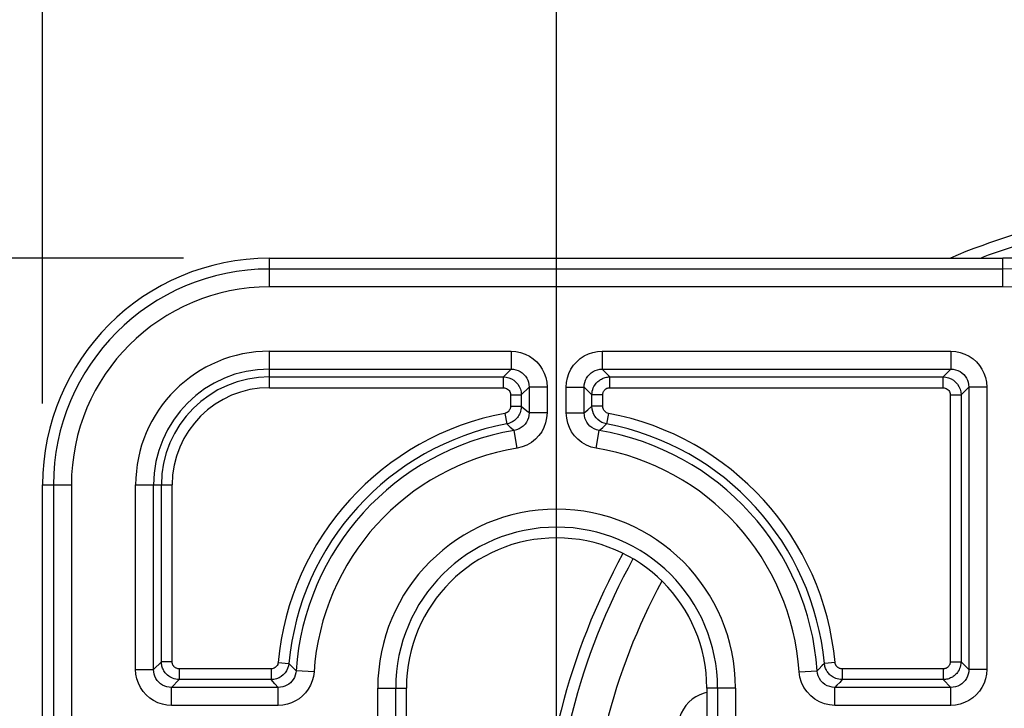
# Model space of a CAD drawing. Units: millimetres. Extents: x 9 to 413, y 1 to 290.
# Drawn here: x 308 to 317, y 218 to 225 of the extents above; entities that cross this region are included whole.
import ezdxf

# ---------------------------------------------------------------- set-up
doc = ezdxf.new("R2010")
doc.units = ezdxf.units.MM
doc.header["$LTSCALE"] = 23.1
doc.layers.get('0').update_dxf_attribs({"linetype": 'CONTINUOUS'})
doc.layers.add('AXIS', color=7, linetype='CONTINUOUS')
doc.layers.add('EDGE_FEAT', color=7, linetype='CONTINUOUS')
doc.styles.get("Standard").update_dxf_attribs({"font": 'txt', "width": 0.7})
doc.dimstyles.new('DIMSTYLE_10', dxfattribs={"dimtxt": 3, "dimasz": 2.5, "dimexe": 1, "dimexo": 1.5, "dimgap": 0.75, "dimtad": 1, "dimdec": 1, "dimlfac": 3, "dimdsep": 46, "dimtxsty": 'STANDARD', "dimblk": '_FILLED', "dimblk1": '_FILLED', "dimblk2": '_FILLED', "dimcen": 0.09, "dimazin": 2, "dimtp": 0.5, "dimtm": 0.5, "dimtfac": 1, "dimtdec": -1, "dimtofl": 0, "dimtmove": 0, "dimatfit": 3, "dimldrblk": '_FILLED', "dimfxl": 1, "dimtolj": 1, "dimarcsym": 0})
doc.dimstyles.new('DIMSTYLE_11', dxfattribs={"dimtxt": 3, "dimasz": 2.5, "dimexe": 1, "dimexo": 1.5, "dimgap": 0.75, "dimtad": 1, "dimdec": 0, "dimlfac": 3, "dimdsep": 46, "dimtxsty": 'STANDARD', "dimblk": '_FILLED', "dimblk1": '_FILLED', "dimblk2": '_FILLED', "dimcen": 0.09, "dimazin": 2, "dimtp": 0.5, "dimtm": 0.5, "dimtfac": 1, "dimtdec": -1, "dimtofl": 0, "dimtmove": 0, "dimatfit": 3, "dimldrblk": '_FILLED', "dimfxl": 1, "dimtolj": 1, "dimarcsym": 0})
doc.dimstyles.new('DIMSTYLE_2', dxfattribs={"dimtxt": 3, "dimasz": 2.5, "dimexe": 1, "dimexo": 1.5, "dimgap": 0.75, "dimtad": 1, "dimdec": 0, "dimlfac": 3, "dimdsep": 46, "dimtxsty": 'STANDARD', "dimblk": '_FILLED', "dimblk1": '_FILLED', "dimblk2": '_FILLED', "dimcen": 0.09, "dimazin": 2, "dimtp": 0.2, "dimtm": 0.2, "dimtfac": 1, "dimtdec": 0, "dimtofl": 0, "dimtmove": 0, "dimatfit": 3, "dimldrblk": '_FILLED', "dimfxl": 1, "dimtolj": 1, "dimarcsym": 0})

# ---------------------------------------------------------------- blocks, each defined once
blk = doc.blocks.new('_FILLED')
at = {"color": 0, "linetype": 'BYBLOCK'}
blk.add_solid([(0, 0), (-1, 0.2), (-1, -0.2)], dxfattribs=at)
blk = doc.blocks.new('*D2')
at = {"color": 2, "linetype": 'CONTINUOUS'}
for p, q in [((271.1118, 221.1355), (271.1118, 231.1874)), ((278.4451, 220.8691), (278.4451, 231.1874)), ((271.1118, 230.1874), (274.7785, 230.1874)), ((278.4451, 230.1874), (274.7785, 230.1874)), ((274.7785, 230.1874), (301.7104, 230.1874))]:
    blk.add_line(p, q, dxfattribs=at)
at = {"color": 2, "linetype": 'CONTINUOUS', "xscale": 2.5, "yscale": 2.5, "zscale": 2.5, "rotation": 180}
blk.add_blockref('_FILLED', (271.1118, 230.1874), dxfattribs=at)
at = {"color": 2, "linetype": 'CONTINUOUS', "xscale": 2.5, "yscale": 2.5, "zscale": 2.5}
blk.add_blockref('_FILLED', (278.4451, 230.1874), dxfattribs=at)
at = {"color": 2, "linetype": 'CONTINUOUS', "insert": (282.6389, 233.9374), "char_height": 3, "width": 28.607143, "attachment_point": 1, "line_spacing_factor": 0.9}
blk.add_mtext('0.87{\\ftxt.shx;\\W1.000000;\\H3.000000; }[22]', dxfattribs=at)
blk = doc.blocks.new('DOUBLE_FILLED')
at = {"color": 0, "linetype": 'BYBLOCK'}
for points in [[(-1, 0), (-2, 0.2), (-2, -0.2)], [(0, 0), (-1, 0.2), (-1, -0.2)]]:
    blk.add_solid(points, dxfattribs=at)
blk = doc.blocks.new('*D36')
at = {"color": 2, "linetype": 'CONTINUOUS'}
for p, q in [((313.338, 208.6563), (313.338, 231.3668)), ((313.338, 230.3668), (327.1736, 230.3668)), ((341.0093, 230.3668), (327.1736, 230.3668))]:
    blk.add_line(p, q, dxfattribs=at)
at = {"color": 2, "linetype": 'CONTINUOUS', "xscale": 2.5, "yscale": 2.5, "zscale": 2.5, "rotation": 180}
blk.add_blockref('_FILLED', (313.338, 230.3668), dxfattribs=at)
at = {"color": 2, "linetype": 'CONTINUOUS', "xscale": 2.5, "yscale": 2.5, "zscale": 2.5}
blk.add_blockref('DOUBLE_FILLED', (341.0093, 230.3668), dxfattribs=at)
at = {"color": 2, "linetype": 'CONTINUOUS', "insert": (326.9901, 234.1168), "char_height": 3, "width": 29.892857, "attachment_point": 2, "line_spacing_factor": 0.9}
blk.add_mtext('6.73{\\ftxt.shx;\\W1.000000;\\H3.000000; }[171]', dxfattribs=at)
blk = doc.blocks.new('*D37')
at = {"color": 2, "linetype": 'CONTINUOUS'}
for p, q in [((308.5654, 220.9784), (308.5654, 238.1937)), ((308.5654, 237.1937), (324.2748, 237.1937)), ((339.9842, 237.1937), (324.2748, 237.1937))]:
    blk.add_line(p, q, dxfattribs=at)
at = {"color": 2, "linetype": 'CONTINUOUS', "xscale": 2.5, "yscale": 2.5, "zscale": 2.5, "rotation": 180}
blk.add_blockref('_FILLED', (308.5654, 237.1937), dxfattribs=at)
at = {"color": 2, "linetype": 'CONTINUOUS', "xscale": 2.5, "yscale": 2.5, "zscale": 2.5}
blk.add_blockref('DOUBLE_FILLED', (339.9842, 237.1937), dxfattribs=at)
at = {"color": 2, "linetype": 'CONTINUOUS', "insert": (322.8, 240.9437), "char_height": 3, "width": 32.142857, "attachment_point": 2, "line_spacing_factor": 0.9}
blk.add_mtext('7.86{\\ftxt.shx;\\W1.000000;\\H3.000000; }[200]', dxfattribs=at)
blk = doc.blocks.new('*D38')
at = {"color": 2, "linetype": 'CONTINUOUS'}
for p, q in [((309.8717, 222.3284), (295.1927, 222.3284)), ((296.1927, 222.3284), (296.1927, 206.9163)), ((296.1927, 191.5041), (296.1927, 206.9163))]:
    blk.add_line(p, q, dxfattribs=at)
at = {"color": 2, "linetype": 'CONTINUOUS', "xscale": 2.5, "yscale": 2.5, "zscale": 2.5}
for name, p, rotation in [('_FILLED', (296.1927, 222.3284), 90), ('DOUBLE_FILLED', (296.1927, 191.5041), 270)]:
    blk.add_blockref(name, p, dxfattribs=dict(at, rotation=rotation))
at = {"color": 2, "linetype": 'CONTINUOUS', "insert": (292.4427, 208.0899), "char_height": 3, "width": 32.142857, "attachment_point": 2, "rotation": 90, "line_spacing_factor": 0.9}
blk.add_mtext('8.66{\\ftxt.shx;\\W1.000000;\\H3.000000; }[220]', dxfattribs=at)

msp = doc.modelspace()

# ---------------------------------------------------------------- linework, layer by layer
at = {"color": 9, "linetype": 'CONTINUOUS'}
for p, q in [((310.6713, 222.0616), (310.6713, 222.3284)), ((317.4801, 222.0616), (317.4801, 222.3284)), ((317.4801, 222.2281), (310.6713, 222.2281)), ((317.4801, 222.0616), (310.6713, 222.0616)), ((308.5654, 220.2225), (308.8323, 220.2225)), ((308.6657, 220.2225), (308.6657, 209.1159)), ((308.8323, 220.2225), (308.8323, 209.1159)), ((311.677, 211.0025), (311.677, 218.3359)), ((311.677, 218.3359), (311.9435, 218.3359)), ((311.8436, 211.0025), (311.8436, 218.3359)), ((314.9989, 218.3359), (314.7325, 218.3359)), ((314.8324, 218.3359), (314.8324, 211.0025)), ((314.9989, 218.3359), (314.9989, 211.0025))]:
    msp.add_line(p, q, dxfattribs=at)
at = {"color": 7, "linetype": 'CONTINUOUS'}
for p, q in [((310.6713, 222.3284), (317.4801, 222.3284)), ((308.5654, 209.1159), (308.5654, 220.2225)), ((311.9435, 211.0025), (311.9435, 218.3359)), ((314.7325, 218.3359), (314.7325, 211.0025))]:
    msp.add_line(p, q, dxfattribs=at)
for centre, radius, start, end in [((310.6713, 220.2225), 2.1059, 90, 180), ((317.4801, 215.5559), 6.7726, 75.33382, 90), ((313.338, 218.3359), 1.3945, 0, 180)]:
    msp.add_arc(centre, radius, start, end, dxfattribs=at)
at = {"color": 9, "linetype": 'CONTINUOUS'}
for centre, radius, start, end in [((310.6713, 220.2225), 2.0056, 90, 180), ((317.4801, 215.5559), 6.6723, 75.33382, 90), ((310.6713, 220.2225), 1.8391, 90, 180), ((317.4801, 215.5559), 6.5057, 75.33382, 90), ((313.338, 218.3359), 1.6609, 0, 180), ((313.338, 218.3359), 1.4944, 0, 180)]:
    msp.add_arc(centre, radius, start, end, dxfattribs=at)
at = {"layer": 'AXIS', "color": 9, "linetype": 'CONTINUOUS'}
msp.add_lwpolyline([(314.7325, 218.2929), (314.7078, 218.2876), (314.6682, 218.2734), (314.631, 218.2547), (314.5972, 218.232), (314.5666, 218.2054), (314.539, 218.1749), (314.5151, 218.1408), (314.4956, 218.1033), (314.4803, 218.0625)], dxfattribs=at)
at = {"layer": 'AXIS', "color": 7, "linetype": 'CONTINUOUS'}
for start, end in [(90, 112.9338), (151.2348, 180)]:
    msp.add_arc((319.427, 216.5802), 6.2433, start, end, dxfattribs=at)
at = {"layer": 'AXIS', "color": 9, "linetype": 'CONTINUOUS'}
for radius, start, end in [(6.1382, 90, 110.45007), (6.1382, 151.21869, 180), (5.805, 151.74251, 180)]:
    msp.add_arc((319.427, 216.5802), radius, start, end, dxfattribs=at)
at = {"layer": 'EDGE_FEAT', "color": 9, "linetype": 'CONTINUOUS'}
for p, q in [((310.6713, 221.1259), (310.6713, 221.4649)), ((310.6713, 221.4649), (312.9158, 221.4649)), ((312.9158, 221.4649), (312.9158, 221.2984)), ((313.7602, 221.4649), (313.7602, 221.2984)), ((313.7602, 221.4649), (316.9991, 221.4649)), ((316.9991, 221.4649), (316.9991, 221.2984)), ((310.6713, 221.2984), (312.9158, 221.2984)), ((312.9158, 221.2984), (312.8433, 221.2259)), ((313.8327, 221.2259), (313.7602, 221.2984)), ((313.7602, 221.2984), (316.9991, 221.2984)), ((316.9991, 221.2984), (316.9266, 221.2259)), ((310.6713, 221.2259), (312.8433, 221.2259)), ((312.8433, 221.1259), (312.8433, 221.2259)), ((313.8327, 221.1259), (313.8327, 221.2259)), ((313.8327, 221.2259), (316.9266, 221.2259)), ((316.9266, 221.1259), (316.9266, 221.2259)), ((310.6713, 221.1259), (312.8433, 221.1259)), ((313.0824, 221.1318), (313.0099, 221.0593)), ((313.0824, 221.1318), (313.0824, 220.8919)), ((313.2489, 221.1318), (313.0824, 221.1318)), ((313.2489, 221.1318), (313.2489, 220.8919)), ((313.427, 220.8919), (313.427, 221.1318)), ((313.427, 221.1318), (313.5936, 221.1318)), ((313.5936, 220.8919), (313.5936, 221.1318)), ((313.6661, 221.0593), (313.5936, 221.1318)), ((313.8327, 221.1259), (316.9266, 221.1259)), ((317.1657, 221.1318), (317.0932, 221.0593)), ((317.1657, 221.1318), (317.1657, 218.508)), ((317.3323, 221.1318), (317.1657, 221.1318)), ((317.3323, 221.1318), (317.3323, 218.508)), ((312.9099, 221.0593), (312.9099, 220.9527)), ((312.9099, 221.0593), (313.0099, 221.0593)), ((313.0099, 221.0593), (313.0099, 220.9527)), ((313.6661, 220.9527), (313.6661, 221.0593)), ((313.766, 221.0593), (313.6661, 221.0593)), ((313.766, 220.9527), (313.766, 221.0593)), ((316.9933, 221.0593), (316.9933, 218.5805)), ((316.9933, 221.0593), (317.0932, 221.0593)), ((317.0932, 221.0593), (317.0932, 218.5805)), ((312.9099, 220.9527), (313.0099, 220.9527)), ((313.0099, 220.9527), (313.0444, 220.9239)), ((313.5936, 220.8919), (313.6282, 220.9211)), ((313.6282, 220.9211), (313.6661, 220.9527)), ((313.766, 220.9527), (313.6661, 220.9527)), ((312.8557, 220.8872), (312.8742, 220.789)), ((313.2489, 220.8919), (313.0824, 220.8919)), ((313.427, 220.8919), (313.5936, 220.8919)), ((313.8203, 220.8872), (313.8017, 220.789)), ((312.8742, 220.789), (312.907, 220.7599)), ((312.9701, 220.5632), (312.9429, 220.7276)), ((313.7059, 220.5632), (313.733, 220.7276)), ((313.733, 220.7276), (313.7658, 220.7571)), ((309.4289, 218.508), (309.4289, 220.2225)), ((309.4289, 220.2225), (309.7679, 220.2225)), ((309.5955, 218.508), (309.5955, 220.2225)), ((309.668, 218.5805), (309.668, 220.2225)), ((309.7679, 218.5805), (309.7679, 220.2225)), ((309.668, 218.5805), (309.5955, 218.508)), ((309.7679, 218.5805), (309.668, 218.5805)), ((310.7524, 218.5744), (310.8519, 218.5652)), ((315.8004, 218.541), (315.7751, 218.5154)), ((315.8241, 218.5652), (315.8004, 218.541)), ((315.9236, 218.5744), (315.8241, 218.5652)), ((316.9933, 218.5805), (317.0932, 218.5805)), ((317.0932, 218.5805), (317.1657, 218.508)), ((309.4289, 218.508), (309.5955, 218.508)), ((309.8345, 218.5139), (309.8345, 218.414)), ((310.6861, 218.5139), (309.8345, 218.5139)), ((310.6861, 218.5139), (310.6861, 218.414)), ((310.9192, 218.497), (310.8978, 218.5184)), ((311.0854, 218.4859), (310.9192, 218.497)), ((315.5906, 218.4859), (315.7568, 218.497)), ((315.7751, 218.5154), (315.7568, 218.497)), ((315.9899, 218.5139), (315.9899, 218.414)), ((316.9266, 218.5139), (315.9899, 218.5139)), ((316.9266, 218.5139), (316.9266, 218.414)), ((317.3323, 218.508), (317.1657, 218.508)), ((309.8345, 218.414), (309.762, 218.3415)), ((309.762, 218.1749), (309.762, 218.3415)), ((310.753, 218.3415), (309.762, 218.3415)), ((310.6861, 218.414), (309.8345, 218.414)), ((310.7208, 218.3761), (310.6861, 218.414)), ((310.753, 218.3415), (310.7208, 218.3761)), ((310.753, 218.1749), (310.753, 218.3415)), ((315.9412, 218.361), (315.923, 218.3415)), ((315.923, 218.1749), (315.923, 218.3415)), ((316.9991, 218.3415), (315.923, 218.3415)), ((315.9664, 218.3883), (315.9412, 218.361)), ((315.9899, 218.414), (315.9664, 218.3883)), ((316.9266, 218.414), (315.9899, 218.414)), ((316.9266, 218.414), (316.9991, 218.3415)), ((316.9991, 218.1749), (316.9991, 218.3415)), ((310.753, 218.1749), (309.762, 218.1749)), ((316.9991, 218.1749), (315.923, 218.1749))]:
    msp.add_line(p, q, dxfattribs=at)
for points in [[(312.9158, 221.4649), (312.9603, 221.462), (313.0035, 221.4532), (313.0457, 221.4385), (313.0855, 221.4185), (313.1216, 221.3937), (313.1538, 221.365), (313.1813, 221.3332), (313.2045, 221.2982), (313.2233, 221.2601), (313.2372, 221.2194), (313.2457, 221.1767), (313.2489, 221.1318)], [(313.427, 221.1318), (313.4298, 221.175), (313.4381, 221.217), (313.4521, 221.2584), (313.4713, 221.2977), (313.4954, 221.3341), (313.5242, 221.367), (313.5572, 221.396), (313.5938, 221.4204), (313.6335, 221.4398), (313.6751, 221.4539), (313.7171, 221.4622), (313.7602, 221.4649)], [(316.9991, 221.4649), (317.0437, 221.462), (317.0868, 221.4532), (317.129, 221.4385), (317.1689, 221.4185), (317.205, 221.3937), (317.2371, 221.365), (317.2647, 221.3332), (317.2878, 221.2982), (317.3066, 221.2601), (317.3206, 221.2194), (317.329, 221.1767), (317.3323, 221.1318)], [(312.9158, 221.2984), (312.9379, 221.2969), (312.9597, 221.2926), (312.9808, 221.2853), (313.0007, 221.2752), (313.0188, 221.2629), (313.0349, 221.2485), (313.0486, 221.2325), (313.0602, 221.2151), (313.0696, 221.196), (313.0766, 221.1757), (313.0809, 221.1541), (313.0824, 221.1318)], [(313.5936, 221.1318), (313.595, 221.1532), (313.5991, 221.1745), (313.606, 221.1952), (313.6156, 221.2149), (313.6277, 221.233), (313.6421, 221.2495), (313.6586, 221.264), (313.6769, 221.2762), (313.6967, 221.2859), (313.7176, 221.2929), (313.7388, 221.297), (313.7602, 221.2984)], [(316.9991, 221.2984), (317.0212, 221.2969), (317.043, 221.2926), (317.0642, 221.2853), (317.0841, 221.2752), (317.1022, 221.2629), (317.1182, 221.2485), (317.132, 221.2325), (317.1435, 221.2151), (317.1529, 221.196), (317.1599, 221.1757), (317.1642, 221.1541), (317.1657, 221.1318)], [(312.8433, 221.2259), (312.8694, 221.2238), (312.8946, 221.2177), (312.9185, 221.2079), (312.9404, 221.1946), (312.9601, 221.178), (312.9771, 221.1584), (312.991, 221.1363), (313.0013, 221.112), (313.0077, 221.0861), (313.0099, 221.0593)], [(313.6661, 221.0593), (313.667, 221.0769), (313.6696, 221.0934), (313.6736, 221.1088), (313.6788, 221.123), (313.6848, 221.136), (313.6916, 221.1478), (313.6988, 221.1584), (313.7064, 221.1679), (313.7142, 221.1763), (313.7221, 221.1838), (313.7301, 221.1905), (313.7382, 221.1964), (313.7463, 221.2017), (313.7546, 221.2064), (313.7631, 221.2106), (313.7717, 221.2143), (313.7807, 221.2175), (313.79, 221.2203), (313.7998, 221.2226), (313.8102, 221.2243), (313.8211, 221.2255), (313.8327, 221.2259)], [(316.9266, 221.2259), (316.9527, 221.2238), (316.978, 221.2177), (317.0018, 221.2079), (317.0238, 221.1946), (317.0435, 221.178), (317.0604, 221.1584), (317.0743, 221.1363), (317.0846, 221.112), (317.091, 221.0861), (317.0932, 221.0593)], [(312.8433, 221.1259), (312.8539, 221.1251), (312.8639, 221.1227), (312.8734, 221.1188), (312.8822, 221.1134), (312.8901, 221.1068), (312.8969, 221.099), (312.9024, 221.0901), (312.9065, 221.0804), (312.909, 221.0702), (312.9099, 221.0593)], [(313.766, 221.0593), (313.7665, 221.0664), (313.7674, 221.073), (313.769, 221.0791), (313.7711, 221.0848), (313.7735, 221.09), (313.7762, 221.0947), (313.7791, 221.099), (313.7821, 221.1028), (313.7853, 221.1061), (313.7884, 221.1091), (313.7916, 221.1118), (313.7948, 221.1142), (313.7981, 221.1163), (313.8014, 221.1182), (313.8048, 221.1199), (313.8083, 221.1213), (313.8119, 221.1226), (313.8156, 221.1237), (313.8195, 221.1246), (313.8237, 221.1253), (313.828, 221.1258), (313.8327, 221.1259)], [(316.9266, 221.1259), (316.9372, 221.1251), (316.9472, 221.1227), (316.9567, 221.1188), (316.9655, 221.1134), (316.9734, 221.1068), (316.9802, 221.099), (316.9857, 221.0901), (316.9899, 221.0804), (316.9923, 221.0702), (316.9933, 221.0593)], [(312.9099, 220.9527), (312.9096, 220.9461), (312.9087, 220.94), (312.9073, 220.9342), (312.9055, 220.9288), (312.9034, 220.9239), (312.901, 220.9194), (312.8985, 220.9154), (312.8958, 220.9117), (312.8931, 220.9084), (312.8903, 220.9055), (312.8874, 220.9028), (312.8845, 220.9003), (312.8815, 220.8981), (312.8783, 220.896), (312.8751, 220.8941), (312.8717, 220.8924), (312.8681, 220.8908), (312.8642, 220.8894), (312.8601, 220.8882), (312.8557, 220.8872)], [(313.0099, 220.9527), (313.0091, 220.9363), (313.0068, 220.9209), (313.0033, 220.9064), (312.9988, 220.8931), (312.9935, 220.8808), (312.9876, 220.8696), (312.9813, 220.8594), (312.9746, 220.8503), (312.9677, 220.842), (312.9607, 220.8346), (312.9535, 220.8279), (312.9462, 220.8218), (312.9387, 220.8162), (312.9308, 220.811), (312.9227, 220.8063), (312.9142, 220.802), (312.9052, 220.7981), (312.8956, 220.7946), (312.8852, 220.7915), (312.8742, 220.789)], [(313.0444, 220.9239), (313.0724, 220.9003), (313.0824, 220.8919)], [(313.8017, 220.789), (313.7791, 220.795), (313.7578, 220.8039), (313.7383, 220.8155), (313.7208, 220.8293), (313.7056, 220.8451), (313.6925, 220.8627), (313.6818, 220.8822), (313.6735, 220.9037), (313.6681, 220.9273), (313.6661, 220.9527)], [(313.8203, 220.8872), (313.8112, 220.8897), (313.8027, 220.8932), (313.7949, 220.8978), (313.7879, 220.9033), (313.7818, 220.9096), (313.7766, 220.9167), (313.7723, 220.9245), (313.769, 220.9331), (313.7669, 220.9425), (313.766, 220.9527)], [(313.0824, 220.8919), (313.0807, 220.8685), (313.0759, 220.8459), (313.0682, 220.8245), (313.0577, 220.8045), (313.0445, 220.7861), (313.0287, 220.7693), (313.0102, 220.7546), (312.9893, 220.7424), (312.9668, 220.7333), (312.9429, 220.7276)], [(313.2489, 220.8919), (313.2454, 220.8448), (313.236, 220.7999), (313.2205, 220.7572), (313.1995, 220.7172), (313.1731, 220.6802), (313.1415, 220.6469), (313.1043, 220.6174), (313.0627, 220.5929), (313.0182, 220.5751), (312.9701, 220.5632)], [(313.7059, 220.5632), (313.6585, 220.5747), (313.6142, 220.5925), (313.5722, 220.6172), (313.5345, 220.6469), (313.503, 220.68), (313.4771, 220.7163), (313.4564, 220.7545), (313.4411, 220.7961), (313.4313, 220.842), (313.427, 220.8919)], [(313.733, 220.7276), (313.7096, 220.7332), (313.6871, 220.7422), (313.666, 220.7544), (313.6473, 220.7693), (313.6315, 220.7859), (313.6186, 220.8041), (313.6083, 220.8232), (313.6006, 220.844), (313.5954, 220.8671), (313.5936, 220.8919)], [(312.907, 220.7599), (312.9336, 220.7361), (312.9429, 220.7276)], [(313.7658, 220.7571), (313.7893, 220.778), (313.8017, 220.789)], [(309.8345, 218.414), (309.817, 218.4149), (309.8005, 218.4175), (309.7851, 218.4215), (309.7709, 218.4266), (309.7579, 218.4327), (309.7461, 218.4394), (309.7355, 218.4467), (309.7259, 218.4543), (309.7175, 218.4621), (309.71, 218.47), (309.7033, 218.478), (309.6974, 218.486), (309.6921, 218.4942), (309.6874, 218.5025), (309.6832, 218.5109), (309.6795, 218.5196), (309.6763, 218.5286), (309.6735, 218.5379), (309.6712, 218.5477), (309.6695, 218.558), (309.6684, 218.569), (309.668, 218.5805)], [(309.8345, 218.5139), (309.8275, 218.5143), (309.8209, 218.5153), (309.8147, 218.5169), (309.809, 218.519), (309.8038, 218.5214), (309.7991, 218.5241), (309.7949, 218.527), (309.7911, 218.53), (309.7877, 218.5331), (309.7847, 218.5363), (309.782, 218.5395), (309.7797, 218.5427), (309.7775, 218.546), (309.7757, 218.5493), (309.774, 218.5527), (309.7725, 218.5561), (309.7712, 218.5597), (309.7701, 218.5635), (309.7692, 218.5674), (309.7685, 218.5715), (309.7681, 218.5759), (309.7679, 218.5805)], [(310.7524, 218.5744), (310.7507, 218.5645), (310.7477, 218.5553), (310.7434, 218.5466), (310.738, 218.5388), (310.7316, 218.5318), (310.7242, 218.5259), (310.7158, 218.5209), (310.7066, 218.5172), (310.6967, 218.5148), (310.6861, 218.5139)], [(310.8519, 218.5652), (310.8478, 218.5407), (310.8402, 218.5174), (310.8294, 218.4958), (310.8158, 218.4762), (310.7997, 218.4589), (310.7813, 218.4439), (310.7604, 218.4315), (310.7374, 218.4221), (310.7124, 218.4161), (310.6861, 218.414)], [(310.8978, 218.5184), (310.864, 218.5529), (310.8519, 218.5652)], [(315.9899, 218.414), (315.9737, 218.4148), (315.9584, 218.417), (315.944, 218.4204), (315.9307, 218.4249), (315.9184, 218.4302), (315.9071, 218.436), (315.8969, 218.4424), (315.8877, 218.4491), (315.8793, 218.456), (315.8719, 218.4631), (315.8651, 218.4703), (315.8591, 218.4776), (315.8535, 218.485), (315.8485, 218.4925), (315.844, 218.5003), (315.8399, 218.5083), (315.8361, 218.5166), (315.8328, 218.5253), (315.8299, 218.5344), (315.8274, 218.5441), (315.8254, 218.5543), (315.8241, 218.5652)], [(315.9899, 218.5139), (315.9834, 218.5143), (315.9773, 218.5151), (315.9715, 218.5165), (315.9662, 218.5183), (315.9613, 218.5204), (315.9568, 218.5227), (315.9527, 218.5253), (315.949, 218.5279), (315.9457, 218.5307), (315.9427, 218.5335), (315.94, 218.5364), (315.9376, 218.5393), (315.9354, 218.5423), (315.9334, 218.5453), (315.9315, 218.5484), (315.9299, 218.5516), (315.9284, 218.5549), (315.9271, 218.5584), (315.9259, 218.5621), (315.9249, 218.5659), (315.9241, 218.57), (315.9236, 218.5744)], [(317.0932, 218.5805), (317.0923, 218.563), (317.0897, 218.5465), (317.0857, 218.5311), (317.0805, 218.5169), (317.0745, 218.5039), (317.0677, 218.4921), (317.0605, 218.4815), (317.0529, 218.472), (317.0451, 218.4635), (317.0372, 218.456), (317.0292, 218.4493), (317.0211, 218.4434), (317.013, 218.4381), (317.0047, 218.4334), (316.9963, 218.4293), (316.9876, 218.4255), (316.9786, 218.4223), (316.9693, 218.4195), (316.9595, 218.4173), (316.9492, 218.4155), (316.9382, 218.4144), (316.9266, 218.414)], [(316.9933, 218.5805), (316.9928, 218.5735), (316.9919, 218.5669), (316.9903, 218.5607), (316.9882, 218.5551), (316.9858, 218.5499), (316.9831, 218.5451), (316.9802, 218.5409), (316.9772, 218.5371), (316.9741, 218.5337), (316.9709, 218.5307), (316.9677, 218.528), (316.9645, 218.5257), (316.9612, 218.5236), (316.9579, 218.5217), (316.9545, 218.52), (316.951, 218.5185), (316.9474, 218.5172), (316.9437, 218.5161), (316.9398, 218.5152), (316.9357, 218.5145), (316.9313, 218.5141), (316.9266, 218.5139)], [(309.762, 218.1749), (309.7188, 218.1777), (309.6768, 218.186), (309.6354, 218.1999), (309.5961, 218.2191), (309.5598, 218.2433), (309.5269, 218.272), (309.4979, 218.3051), (309.4734, 218.3416), (309.454, 218.3813), (309.4399, 218.4229), (309.4316, 218.465), (309.4289, 218.508)], [(309.762, 218.3415), (309.7406, 218.3428), (309.7194, 218.347), (309.6987, 218.3539), (309.679, 218.3635), (309.6608, 218.3756), (309.6444, 218.39), (309.6299, 218.4065), (309.6176, 218.4248), (309.6079, 218.4446), (309.6009, 218.4654), (309.5968, 218.4867), (309.5955, 218.508)], [(310.9192, 218.497), (310.9165, 218.4758), (310.911, 218.4551), (310.9029, 218.4352), (310.8924, 218.4166), (310.8798, 218.3998), (310.8655, 218.385), (310.85, 218.3725), (310.8332, 218.3619), (310.8151, 218.3534), (310.7957, 218.347), (310.7749, 218.3429), (310.753, 218.3415)], [(311.0854, 218.4859), (311.0798, 218.4433), (311.0689, 218.4023), (311.0526, 218.3625), (311.0316, 218.3254), (311.0064, 218.2918), (310.9778, 218.2621), (310.9469, 218.237), (310.9133, 218.216), (310.8771, 218.1988), (310.8384, 218.186), (310.797, 218.1781), (310.753, 218.1749)], [(315.923, 218.1749), (315.8729, 218.1788), (315.825, 218.1896), (315.7789, 218.2077), (315.7359, 218.2323), (315.6971, 218.2631), (315.6631, 218.2996), (315.6346, 218.3416), (315.6124, 218.3875), (315.5979, 218.4354), (315.5906, 218.4859)], [(315.923, 218.3415), (315.8982, 218.3433), (315.8739, 218.3488), (315.8509, 218.3578), (315.8294, 218.3701), (315.81, 218.3855), (315.793, 218.4037), (315.7786, 218.4247), (315.7676, 218.4477), (315.7603, 218.472), (315.7568, 218.497)], [(317.1657, 218.508), (317.1643, 218.4866), (317.1602, 218.4654), (317.1533, 218.4447), (317.1437, 218.425), (317.1316, 218.4068), (317.1172, 218.3904), (317.1007, 218.3759), (317.0824, 218.3636), (317.0626, 218.3539), (317.0417, 218.3469), (317.0205, 218.3428), (316.9991, 218.3415)], [(317.3323, 218.508), (317.3295, 218.4649), (317.3212, 218.4228), (317.3072, 218.3815), (317.288, 218.3421), (317.2639, 218.3058), (317.2351, 218.2729), (317.2021, 218.2439), (317.1655, 218.2194), (317.1259, 218.2), (317.0842, 218.1859), (317.0422, 218.1776), (316.9991, 218.1749)]]:
    msp.add_lwpolyline(points, dxfattribs=at)
for centre, radius, start, end in [((310.6713, 220.2225), 1.2424, 90, 180), ((310.6713, 220.2225), 1.0759, 90, 180), ((310.6713, 220.2225), 1.0034, 90, 180), ((310.6713, 220.2225), 0.9034, 90, 180), ((313.338, 218.3359), 2.5966, 100.70461, 174.72861), ((313.338, 218.3359), 2.5966, 5.27139, 79.29539), ((313.338, 218.3359), 2.4966, 100.70461, 174.72861), ((313.338, 218.3359), 2.4241, 99.37878, 176.18922), ((313.338, 218.3359), 2.4241, 3.81078, 80.62122), ((313.338, 218.3359), 2.4966, 5.27139, 79.29539), ((313.338, 218.3359), 2.2576, 99.37878, 176.18922), ((313.338, 218.3359), 2.2576, 3.81078, 80.62122)]:
    msp.add_arc(centre, radius, start, end, dxfattribs=at)

# ---------------------------------------------------------------- dimensions: what is measured, and where the dimension line sits
at = {"color": 2, "linetype": 'CONTINUOUS'}
for base, p1, p2, text, dimstyle, picture, middle in [((339.9842, 237.1937), (308.5654, 219.4784), (339.9842, 236.1937), '20', 'DIMSTYLE_11', '*D37', (322.8, 237.1937)), ((341.0093, 230.3668), (313.338, 207.1563), (341.0093, 229.3668), '171', 'DIMSTYLE_10', '*D36', (326.9901, 230.3668))]:
    dim = msp.add_linear_dim(base=base, p1=p1, p2=p2, text=text, dimstyle=dimstyle, override={"dimblk2": 'DOUBLE_FILLED', "dimsah": 1}, dxfattribs=at)
    dim.commit()
    dim.dimension.update_dxf_attribs({"geometry": picture, "text_midpoint": middle, "dimtype": 160})
dim = msp.add_linear_dim(base=(278.4451, 230.1874), p1=(271.1118, 219.6355), p2=(278.4451, 219.3691), dimstyle='DIMSTYLE_2', dxfattribs=at)
dim.commit()
dim.dimension.update_dxf_attribs({"geometry": '*D2', "text_midpoint": (292.1747, 230.1874), "dimtype": 160})
dim = msp.add_linear_dim(base=(296.1927, 191.5041), p1=(311.3717, 222.3284), p2=(297.1927, 191.5041), angle=270, text='22', dimstyle='DIMSTYLE_11', override={"dimblk2": 'DOUBLE_FILLED', "dimsah": 1}, dxfattribs=at)
dim.commit()
dim.dimension.update_dxf_attribs({"geometry": '*D38', "text_midpoint": (296.1927, 208.0899), "dimtype": 160})

doc.saveas('drawing.dxf')
